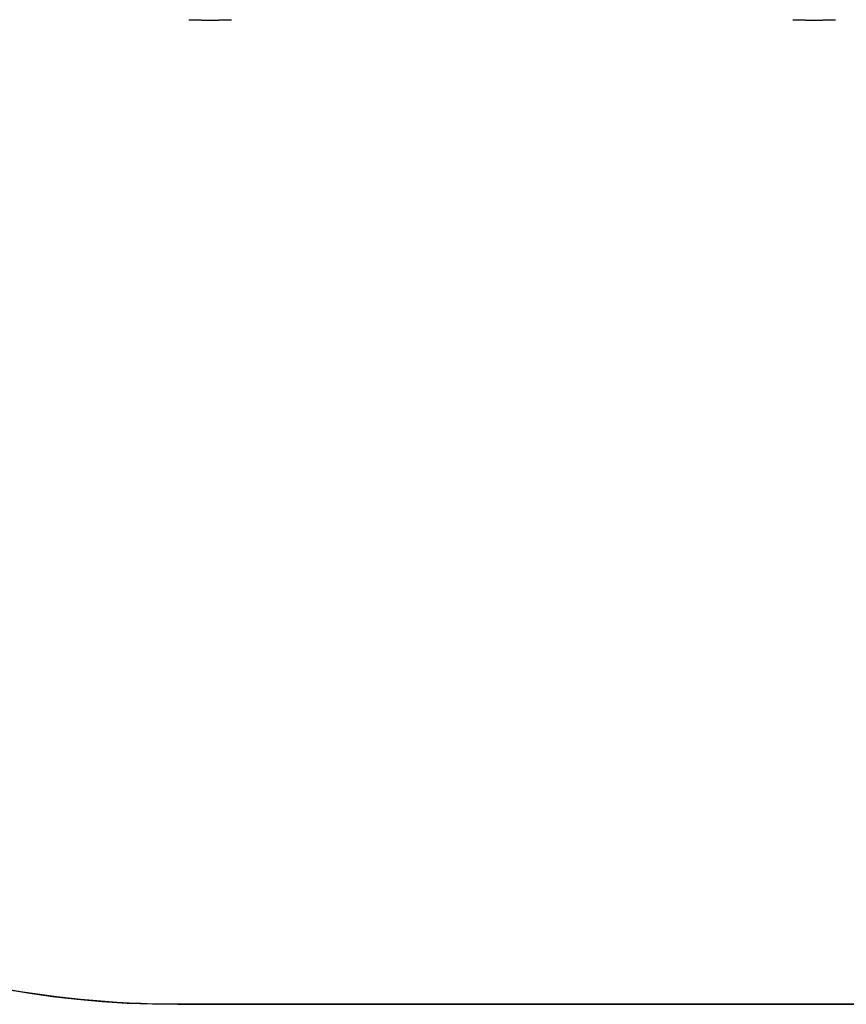
# Model space of a CAD drawing. Units: millimetres. Extents: x 34 to 515, y 141 to 681.
# Drawn here: x 160 to 286, y 141 to 291 of the extents above; entities that cross this region are included whole.
import ezdxf

# ---------------------------------------------------------------- set-up
doc = ezdxf.new("R2010")
doc.units = ezdxf.units.MM
doc.header["$LTSCALE"] = 25
doc.header["$PDSIZE"] = -1
doc.layers.add('SLD-0', color=179, linetype='Continuous')
doc.dimstyles.new('ISO-25', dxfattribs={"dimtxt": 2.5, "dimasz": 2.5, "dimexe": 1.25, "dimexo": 0.625, "dimtad": 1, "dimtxsty": 'Standard', "dimcen": 2.5, "dimadec": 0, "dimazin": 0, "dimtfac": 1, "dimtmove": 0, "dimatfit": 3, "dimfxl": 1, "dimarcsym": 0})

# ---------------------------------------------------------------- blocks, each defined once
blk = doc.blocks.new('*D14')
at = {"color": 0, "lineweight": -2, "transparency": 16777216}
for p, q in [((237.56, 524.76), (507.34, 524.76)), ((504.84, 516.51), (504.84, 340.9)), ((504.84, 148.92), (504.84, 324.53)), ((237.56, 140.66), (507.34, 140.66))]:
    blk.add_line(p, q, dxfattribs=at)
at = {"color": 0, "transparency": 16777216}
for points in [[(506.21, 516.51), (503.46, 516.51), (504.84, 524.76)], [(503.46, 148.92), (506.21, 148.92), (504.84, 140.66)]]:
    blk.add_solid(points, dxfattribs=at)
at = {"layer": 'Defpoints', "color": 0, "transparency": 16777216}
for p in [(235.06, 524.76), (235.06, 140.66), (504.84, 140.66)]:
    blk.add_point(p, dxfattribs=at)
at = {"color": 0, "transparency": 16777216, "insert": (504.84, 332.71), "char_height": 8.75, "attachment_point": 5}
blk.add_mtext('384', dxfattribs=at)
blk = doc.blocks.new('WD1459-2Dd')
at = {"color": 0, "linetype": 'Continuous', "lineweight": 25}
for p, q in [((185.81, 290.66), (185.81, 290.66)), ((187.81, 290.66), (185.81, 290.66)), ((187.81, 290.66), (190.31, 290.66)), ((187.81, 290.66), (187.81, 290.66)), ((192.31, 290.66), (190.31, 290.66)), ((190.31, 290.66), (190.31, 290.66)), ((192.31, 290.66), (192.31, 290.66)), ((277.81, 290.66), (277.81, 290.66)), ((279.81, 290.66), (277.81, 290.66)), ((279.81, 290.66), (282.31, 290.66)), ((279.81, 290.66), (279.81, 290.66)), ((284.31, 290.66), (282.31, 290.66)), ((282.31, 290.66), (282.31, 290.66)), ((284.31, 290.66), (284.31, 290.66))]:
    blk.add_line(p, q, dxfattribs=at)
at = {"layer": 'SLD-0', "color": 0}
blk.add_line((184.16, 140.66), (285.96, 140.66), dxfattribs=at)
blk.add_arc((184.16, 290.66), 150, 180, 270, dxfattribs=at)

msp = doc.modelspace()

# ---------------------------------------------------------------- linework, layer by layer
at = {"layer": 'SLD-0', "color": 0}
msp.add_lwpolyline([(435.96, 374.76), (435.96, 290.66, -0.414214), (285.96, 140.66), (184.16, 140.66, -0.414214), (34.16, 290.66), (34.16, 374.76, -0.414214), (184.16, 524.76), (285.96, 524.76, -0.414214)], format="xyb", close=True, dxfattribs=at)

# ---------------------------------------------------------------- block references
at = {"color": 0}
msp.add_blockref('WD1459-2Dd', (0, 0), dxfattribs=at)

# ---------------------------------------------------------------- dimensions: what is measured, and where the dimension line sits
dim = msp.add_linear_dim(base=(504.84, 140.66), p1=(235.06, 524.76), p2=(235.06, 140.66), angle=90, dimstyle='ISO-25', override={"dimtxt": 8.75, "dimasz": 8.255, "dimexe": 2.5, "dimexo": 2.5, "dimgap": 3.81, "dimtih": 1, "dimtoh": 1, "dimdec": 0, "dimlfac": 1, "dimzin": 1, "dimtdec": 0, "dimtzin": 1})
dim.commit()
dim.dimension.update_dxf_attribs({"geometry": '*D14', "text_midpoint": (504.84, 332.71)})

doc.saveas('drawing.dxf')
